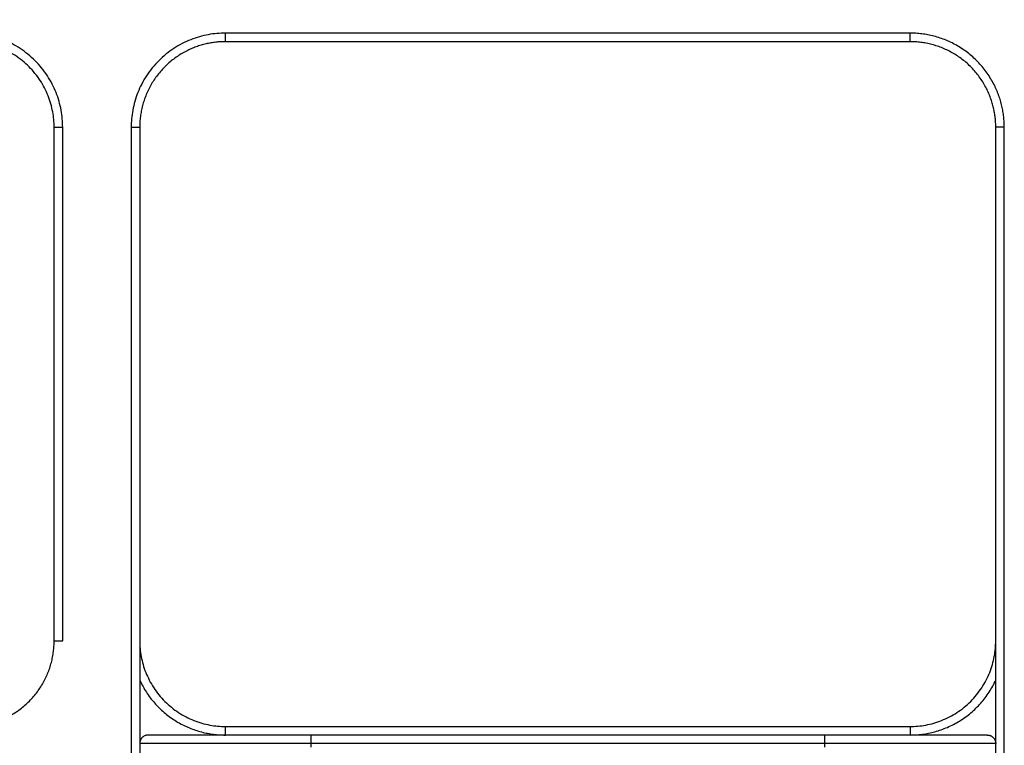
# Model space of a CAD drawing. Units: millimetres. Extents: x 102.2 to 110, y 1463.1 to 1475.4.
# Drawn here: x 106.2 to 106.8, y 1471.2 to 1471.7 of the extents above; entities that cross this region are included whole.
import ezdxf

# ---------------------------------------------------------------- set-up
doc = ezdxf.new("R2010")
doc.units = ezdxf.units.MM
doc.header["$PDSIZE"] = -1
doc.layers.add('DIASTASEIS', color=253, linetype='Continuous', lineweight=5)
doc.styles.get("Standard").update_dxf_attribs({"font": 'ARIALN.TTF'})
doc.dimstyles.get("Standard").update_dxf_attribs({"dimtxt": 0.18, "dimasz": 0.15, "dimexe": 0.1, "dimexo": 0, "dimgap": 0.09, "dimtad": 0, "dimtih": 1, "dimtoh": 1, "dimzin": 0, "dimdsep": 46, "dimtxsty": 'Standard', "dimblk": 'OBLIQUE', "dimcen": 0.09, "dimadec": 0, "dimazin": 0, "dimtfac": 1, "dimtofl": 0, "dimtmove": 0, "dimatfit": 3, "dimldrblk": 'OBLIQUE', "dimfxl": 1, "dimtolj": 1, "dimtzin": 0, "dimarcsym": 0})

# ---------------------------------------------------------------- blocks, each defined once
blk = doc.blocks.new('_Oblique')
at = {"color": 0, "linetype": 'ByBlock', "lineweight": -2}
blk.add_line((-0.5, -0.5), (0.5, 0.5), dxfattribs=at)
blk = doc.blocks.new('*D76')
at = {"layer": 'Defpoints', "color": 0}
for p in [(106.54741, 1471.95691), (104.93412, 1470.70692), (105.04057, 1470.70692)]:
    blk.add_point(p, dxfattribs=at)
at = {"layer": 'DIASTASEIS', "color": 0, "lineweight": -2}
for p, q in [((106.54741, 1471.95691), (104.94057, 1471.95691)), ((105.04057, 1471.95691), (105.04057, 1471.51382)), ((105.04057, 1470.70692), (105.04057, 1471.15001)), ((104.93412, 1470.70692), (105.14057, 1470.70692))]:
    blk.add_line(p, q, dxfattribs=at)
at = {"layer": 'DIASTASEIS', "color": 0, "linetype": 'ByBlock', "lineweight": -2, "xscale": 0.15, "yscale": 0.15, "zscale": 0.15}
for p, rotation in [((105.04057, 1471.95691), 90), ((105.04057, 1470.70692), 270)]:
    blk.add_blockref('_Oblique', p, dxfattribs=dict(at, rotation=rotation))
at = {"layer": 'DIASTASEIS', "color": 0, "insert": (105.04057, 1471.33192), "char_height": 0.18, "attachment_point": 5}
blk.add_mtext('\\A1;1.25', dxfattribs=at)
blk = doc.blocks.new('G-423')
at = {"lineweight": -3}
for points, weights in [([(1666.43423, 2365.30775), (1666.43423, 2365.36275), (1666.37923, 2365.36275)], [1, 0.707106781178, 1]), ([(1666.52923, 2365.36275), (1666.47423, 2365.36275), (1666.47423, 2365.30775)], [1, 0.707106781178, 1]), ([(1666.52923, 2365.35775), (1666.52923, 2365.35775), (1666.52923, 2365.36275)], [1, 0.707106781187, 1]), ([(1666.97823, 2365.33272), (1666.96293, 2365.36275), (1666.92923, 2365.36275)], [0.874965315929, 0.797556034697, 1]), ([(1666.92923, 2365.35775), (1666.92923, 2365.35775), (1666.92923, 2365.36275)], [1, 0.70710678146, 1]), ([(1666.42923, 2365.30775), (1666.42923, 2365.35775), (1666.37923, 2365.35775)], [1, 0.707106781187, 1]), ([(1666.52923, 2365.35775), (1666.51722, 2365.35775), (1666.50653, 2365.3523)], [1, 0.909550746487, 0.874965315935]), ([(1666.97378, 2365.33045), (1666.95987, 2365.35775), (1666.92923, 2365.35775)], [0.874965315935, 0.797556034699, 1]), ([(1666.50653, 2365.3523), (1666.47923, 2365.33839), (1666.47923, 2365.30775)], [0.874965315935, 0.797556034699, 1]), ([(1666.98423, 2365.30775), (1666.98423, 2365.32095), (1666.97823, 2365.33272)], [1, 0.909550746482, 0.874965315929]), ([(1666.97923, 2365.30775), (1666.97923, 2365.31975), (1666.97378, 2365.33045)], [1, 0.909550746487, 0.874965315935]), ([(1666.42923, 2365.30775), (1666.42923, 2365.30775), (1666.43423, 2365.30775)], [1, 0.707106781187, 1]), ([(1666.47423, 2365.30775), (1666.47923, 2365.30775), (1666.47923, 2365.30775)], [1, 0.707106781187, 1]), ([(1666.98423, 2365.30775), (1666.97923, 2365.30775), (1666.97923, 2365.30775)], [1, 0.70710678146, 1]), ([(1666.40193, 2364.9632), (1666.42923, 2364.97711), (1666.42923, 2365.00775)], [0.874965315935, 0.797556034699, 1]), ([(1666.42923, 2365.00775), (1666.42923, 2365.00775), (1666.43423, 2365.00775)], [1, 0.70710678146, 1]), ([(1666.47923, 2365.00775), (1666.47923, 2364.95775), (1666.52923, 2364.95775)], [1, 0.707106781187, 1]), ([(1666.92923, 2364.95775), (1666.97923, 2364.95775), (1666.97923, 2365.00775)], [1, 0.707106781187, 1]), ([(1666.47923, 2364.98483), (1666.4797, 2364.9838), (1666.48022, 2364.98278)], [0.881131270955, 0.877853504075, 0.874965315929]), ([(1666.48022, 2364.98278), (1666.49552, 2364.95275), (1666.52923, 2364.95275)], [0.874965315929, 0.797556034697, 1]), ([(1666.92923, 2364.95275), (1666.96452, 2364.95275), (1666.97923, 2364.98483)], [1, 0.790001766498, 0.881132103001]), ([(1666.48423, 2364.95275), (1666.47923, 2364.95275), (1666.47923, 2364.94775)], [1, 0.707106781187, 1]), ([(1666.57923, 2364.95275), (1666.48423, 2364.95275), (1666.48423, 2364.95275)], [1, 0.707106781186, 1]), ([(1666.52923, 2364.95275), (1666.52923, 2364.95775), (1666.52923, 2364.95775)], [1, 0.707106781187, 1]), ([(1666.57923, 2364.95275), (1666.57923, 2364.95275), (1666.57923, 2364.94775)], [1, 0.707106781178, 1]), ([(1666.97423, 2364.95275), (1666.97423, 2364.95275), (1666.87923, 2364.95275)], [1, 0.707106781186, 1]), ([(1666.87923, 2364.95275), (1666.87923, 2364.95275), (1666.87923, 2364.94775)], [1, 0.707106781186, 1]), ([(1666.92923, 2364.95775), (1666.92923, 2364.95775), (1666.92923, 2364.95275)], [1, 0.707106781187, 1]), ([(1666.97423, 2364.95275), (1666.97923, 2364.95275), (1666.97923, 2364.94775)], [1, 0.707106781178, 1]), ([(1666.57923, 2364.94775), (1666.47923, 2364.94775), (1666.47923, 2364.94775)], [1, 0.707106781187, 1]), ([(1666.97923, 2364.94775), (1666.97923, 2364.94775), (1666.87923, 2364.94775)], [1, 0.707106781187, 1])]:
    blk.add_rational_spline(points, weights, degree=2, dxfattribs=at)
for points in [[(1666.92923, 2365.36275), (1666.72923, 2365.36275), (1666.52923, 2365.36275)], [(1666.92923, 2365.35775), (1666.72923, 2365.35775), (1666.52923, 2365.35775)], [(1666.42923, 2365.00775), (1666.42923, 2365.15775), (1666.42923, 2365.30775)], [(1666.43423, 2365.00775), (1666.43423, 2365.15775), (1666.43423, 2365.30775)], [(1666.47423, 2365.30775), (1666.47423, 2364.93275), (1666.47423, 2364.55775)], [(1666.47923, 2365.30775), (1666.47923, 2364.93275), (1666.47923, 2364.55775)], [(1666.97923, 2364.55775), (1666.97923, 2364.93275), (1666.97923, 2365.30775)], [(1666.98423, 2364.55775), (1666.98423, 2364.93275), (1666.98423, 2365.30775)], [(1666.52923, 2364.95775), (1666.72923, 2364.95775), (1666.92923, 2364.95775)], [(1666.87923, 2364.95275), (1666.72923, 2364.95275), (1666.57923, 2364.95275)], [(1666.87923, 2364.94775), (1666.72923, 2364.94775), (1666.57923, 2364.94775)], [(1666.57923, 2364.94775), (1666.57923, 2364.94675), (1666.57923, 2364.94575)], [(1666.87923, 2364.94775), (1666.87923, 2364.94675), (1666.87923, 2364.94575)]]:
    blk.add_open_spline(points, degree=2, dxfattribs=at)

msp = doc.modelspace()

# ---------------------------------------------------------------- block references
msp.add_blockref('G-423', (-1560.18184, -893.70083))

# ---------------------------------------------------------------- dimensions: what is measured, and where the dimension line sits
at = {"layer": 'DIASTASEIS'}
dim = msp.add_linear_dim(base=(105.04057, 1470.70692), p1=(106.54741, 1471.95691), p2=(104.93412, 1470.70692), angle=90, dimstyle='Standard', dxfattribs=at)
dim.commit()
dim.dimension.update_dxf_attribs({"geometry": '*D76', "text_midpoint": (105.04057, 1471.33192)})

doc.saveas('drawing.dxf')
